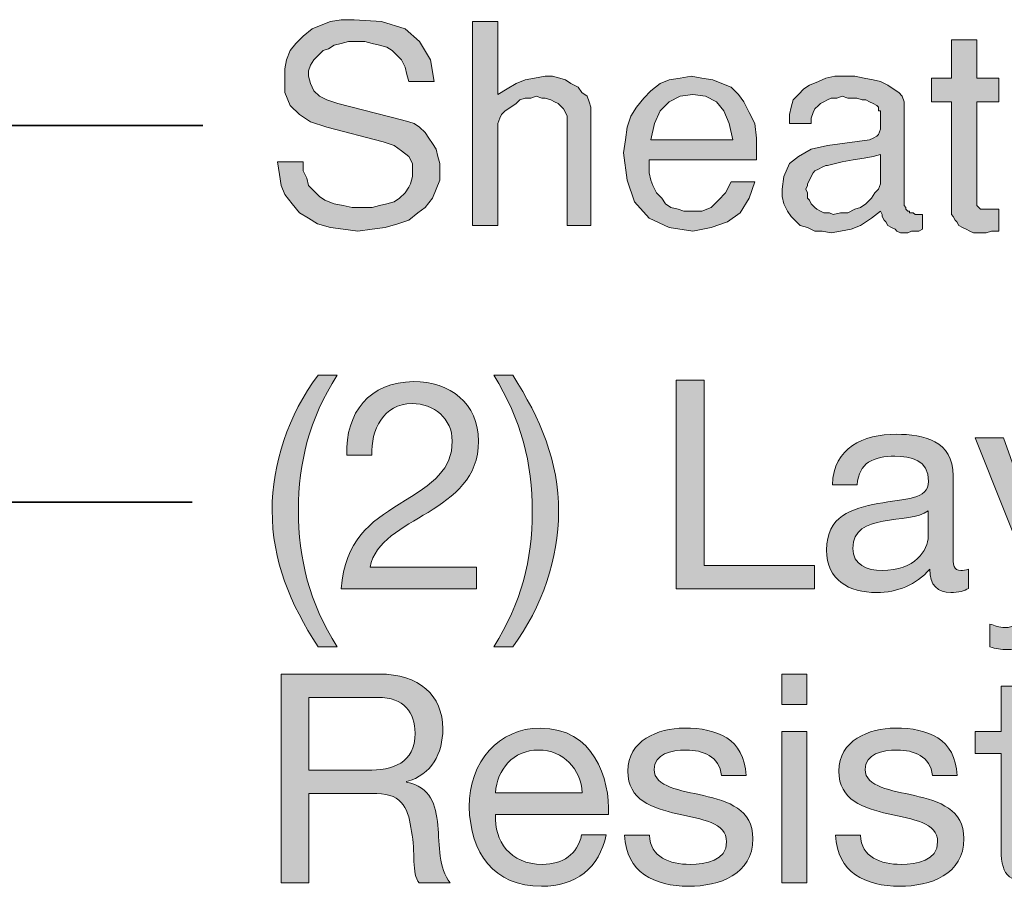
# Model space of a CAD drawing. Units: inches. Extents: x 1.99 to 9.31, y 1.1 to 7.41.
# Drawn here: x 5.84 to 6.74, y 5.17 to 5.97 of the extents above; entities that cross this region are included whole.
import ezdxf

# ---------------------------------------------------------------- set-up
doc = ezdxf.new("R2010")
doc.units = ezdxf.units.IN
doc.header["$MEASUREMENT"] = 0
doc.layers.add('Layer 1', color=7, linetype='Continuous')

# ---------------------------------------------------------------- blocks, each defined once
blk = doc.blocks.new('block 7')
at = {"layer": 'Layer 1', "color": 179, "lineweight": 35, "true_color": 0x191717}
blk.add_lwpolyline([(6.00278, 5.86866), (4.95111, 5.86866)], dxfattribs=at)
blk = doc.blocks.new('block 6')
at = {"layer": 'Layer 1', "true_color": 0x191717}
for points in [[(6.21945, 5.82866), (6.21945, 5.81866), (6.21611, 5.81033), (6.21277, 5.80199), (6.20611, 5.79366), (6.19944, 5.78866), (6.19111, 5.78199), (6.18112, 5.77866), (6.16945, 5.77533), (6.15777, 5.77366), (6.14444, 5.77199), (6.13111, 5.77366), (6.11944, 5.77533), (6.10778, 5.77866), (6.09945, 5.78366), (6.09111, 5.78866), (6.08445, 5.79699), (6.07778, 5.80533), (6.07444, 5.81366), (6.07279, 5.82366), (6.07112, 5.83532), (6.09445, 5.83532), (6.09445, 5.82699), (6.09778, 5.82032), (6.09945, 5.81366), (6.10444, 5.80866), (6.10945, 5.80366), (6.11445, 5.80032), (6.12278, 5.79699), (6.13111, 5.79533), (6.13945, 5.79366), (6.15111, 5.79366), (6.15777, 5.79366), (6.16445, 5.79533), (6.17111, 5.79699), (6.17778, 5.79866), (6.18278, 5.80199), (6.18778, 5.80699), (6.19111, 5.812), (6.19278, 5.81533), (6.19445, 5.82199), (6.19445, 5.82699), (6.19445, 5.83366), (6.19111, 5.84032), (6.18445, 5.84533), (6.17778, 5.85033), (6.16778, 5.85366), (6.11611, 5.86699), (6.10112, 5.87199), (6.09111, 5.87866), (6.08278, 5.88699), (6.07778, 5.89866), (6.07778, 5.91032), (6.07778, 5.92033), (6.07944, 5.92866), (6.08278, 5.937), (6.08777, 5.94366), (6.09445, 5.95033), (6.10277, 5.95699), (6.11112, 5.96032), (6.11944, 5.96366), (6.12944, 5.96532), (6.14112, 5.96532), (6.16611, 5.96366), (6.18778, 5.95699), (6.20111, 5.94532), (6.21112, 5.92866), (6.21444, 5.90866), (6.19111, 5.90866), (6.18944, 5.91533), (6.18778, 5.92199), (6.18445, 5.92866), (6.18112, 5.93199), (6.17611, 5.937), (6.17111, 5.94033), (6.16445, 5.94199), (6.15777, 5.94366), (6.15111, 5.94532), (6.14279, 5.94532), (6.13611, 5.94532), (6.12944, 5.94366), (6.12278, 5.94199), (6.11777, 5.93866), (6.11278, 5.937), (6.10778, 5.93199), (6.10444, 5.92866), (6.10112, 5.92366), (6.09945, 5.91866), (6.09945, 5.91366), (6.10112, 5.90699), (6.10444, 5.90033), (6.10945, 5.89533), (6.11611, 5.89199), (6.12612, 5.88866), (6.18445, 5.87366), (6.19111, 5.87199), (6.19612, 5.87032), (6.20111, 5.86699), (6.20611, 5.86199), (6.20945, 5.85699), (6.21277, 5.85199), (6.21611, 5.847), (6.21778, 5.84032), (6.21945, 5.83366)], [(6.35778, 5.77699), (6.33612, 5.77699), (6.33612, 5.87366), (6.33612, 5.87699), (6.33445, 5.88033), (6.33278, 5.88366), (6.33111, 5.88533), (6.32778, 5.88866), (6.32444, 5.89032), (6.32112, 5.89199), (6.31611, 5.89366), (6.31278, 5.89366), (6.30778, 5.89533), (6.30278, 5.89366), (6.29777, 5.89366), (6.29278, 5.89199), (6.28945, 5.88866), (6.28444, 5.88533), (6.27945, 5.88199), (6.27611, 5.87866), (6.27445, 5.87532), (6.27278, 5.87032), (6.27278, 5.86699), (6.27278, 5.77699), (6.24945, 5.77699), (6.24945, 5.96366), (6.27278, 5.96366), (6.27278, 5.89699), (6.28112, 5.90199), (6.28945, 5.90699), (6.29777, 5.91032), (6.30612, 5.91199), (6.31611, 5.91366), (6.32279, 5.91366), (6.32944, 5.91199), (6.33445, 5.91032), (6.33944, 5.90699), (6.34611, 5.90366), (6.34945, 5.89866), (6.35444, 5.89533), (6.35611, 5.89032), (6.35778, 5.88533), (6.35778, 5.88033)], [(6.73111, 5.77199), (6.72777, 5.77199), (6.72445, 5.77199), (6.71945, 5.77033), (6.71611, 5.77033), (6.71277, 5.77033), (6.70778, 5.77033), (6.70445, 5.77199), (6.70111, 5.77366), (6.69779, 5.77533), (6.69445, 5.77699), (6.69278, 5.78032), (6.69111, 5.78199), (6.68944, 5.78532), (6.68778, 5.78699), (6.68778, 5.79033), (6.68778, 5.89032), (6.66945, 5.89032), (6.66945, 5.91199), (6.68778, 5.91199), (6.68778, 5.94699), (6.71112, 5.94699), (6.71112, 5.91199), (6.73111, 5.91199), (6.73111, 5.89032), (6.71112, 5.89032), (6.71112, 5.79699), (6.71112, 5.79533), (6.71277, 5.79366), (6.71444, 5.79199), (6.71611, 5.79199), (6.71945, 5.79199), (6.72111, 5.79199), (6.72278, 5.79199), (6.72612, 5.79199), (6.72777, 5.79199), (6.73111, 5.79199)]]:
    blk.add_hatch(color=179, dxfattribs=at).paths.add_polyline_path(points)
h = blk.add_hatch(color=179, dxfattribs=at)
h.paths.add_polyline_path([(6.48778, 5.85532), (6.48445, 5.87032), (6.47944, 5.88199), (6.47278, 5.89032), (6.46277, 5.89533), (6.45111, 5.89699), (6.43944, 5.89533), (6.42945, 5.89032), (6.42111, 5.88199), (6.41611, 5.87032), (6.41278, 5.85532)])
h.paths.add_polyline_path([(6.50944, 5.84366), (6.50944, 5.84199), (6.50944, 5.84032), (6.50944, 5.83866), (6.50944, 5.83699), (6.41111, 5.83699), (6.41111, 5.83532), (6.41111, 5.83366), (6.41111, 5.83199), (6.41111, 5.82533), (6.41278, 5.81866), (6.41445, 5.81366), (6.41778, 5.80699), (6.42277, 5.80199), (6.42611, 5.79699), (6.43112, 5.79366), (6.43778, 5.79199), (6.44278, 5.79033), (6.44944, 5.79033), (6.45945, 5.79033), (6.46778, 5.79366), (6.47445, 5.80032), (6.48111, 5.80699), (6.48612, 5.81699), (6.50778, 5.81699), (6.50278, 5.80199), (6.49444, 5.78866), (6.48278, 5.78032), (6.46778, 5.77533), (6.45111, 5.77199), (6.42945, 5.77533), (6.41111, 5.78366), (6.39778, 5.79866), (6.39112, 5.81866), (6.38778, 5.84366), (6.38945, 5.85532), (6.39112, 5.86699), (6.39444, 5.87699), (6.39945, 5.88533), (6.40612, 5.89366), (6.41278, 5.90033), (6.42111, 5.90699), (6.42945, 5.91032), (6.43944, 5.91199), (6.44944, 5.91366), (6.45945, 5.91199), (6.46945, 5.91032), (6.47777, 5.90699), (6.48612, 5.90366), (6.49278, 5.89699), (6.49778, 5.89032), (6.50278, 5.88033), (6.50778, 5.87032), (6.50944, 5.85699)])
h = blk.add_hatch(color=179, dxfattribs=at)
h.paths.add_polyline_path([(6.62278, 5.82032), (6.62278, 5.84199), (6.61611, 5.84032), (6.60778, 5.83866), (6.59778, 5.83699), (6.58777, 5.83532), (6.57444, 5.83199), (6.57279, 5.83199), (6.56945, 5.83033), (6.56611, 5.82866), (6.56278, 5.82699), (6.56111, 5.82533), (6.55945, 5.82199), (6.55778, 5.81866), (6.55612, 5.81533), (6.55612, 5.81366), (6.55445, 5.81033), (6.55612, 5.80699), (6.55612, 5.80199), (6.55778, 5.80032), (6.55945, 5.79699), (6.56278, 5.79366), (6.56444, 5.79199), (6.56778, 5.79033), (6.57112, 5.78866), (6.57611, 5.78866), (6.57944, 5.78699), (6.58612, 5.78866), (6.59278, 5.78866), (6.59945, 5.79199), (6.60444, 5.79366), (6.60945, 5.79699), (6.61445, 5.80199), (6.61778, 5.80699), (6.62111, 5.81033), (6.62278, 5.81533)])
h.paths.add_polyline_path([(6.66111, 5.77366), (6.65777, 5.77199), (6.65445, 5.77199), (6.65111, 5.77199), (6.64778, 5.77033), (6.64444, 5.77033), (6.64112, 5.77033), (6.63778, 5.77199), (6.63611, 5.77366), (6.63278, 5.77533), (6.62944, 5.77699), (6.62778, 5.78032), (6.62612, 5.78199), (6.62445, 5.78532), (6.62445, 5.78699), (6.62278, 5.79033), (6.61445, 5.78366), (6.60444, 5.77699), (6.59611, 5.77366), (6.58612, 5.77199), (6.57778, 5.77033), (6.56945, 5.77199), (6.56278, 5.77199), (6.55612, 5.77533), (6.54944, 5.77699), (6.54445, 5.78199), (6.54111, 5.78532), (6.53778, 5.79033), (6.53444, 5.79699), (6.53277, 5.80366), (6.53277, 5.81033), (6.53444, 5.82199), (6.53945, 5.83366), (6.54777, 5.84032), (6.55945, 5.847), (6.57444, 5.85033), (6.61278, 5.85532), (6.61611, 5.85699), (6.61944, 5.85866), (6.62111, 5.86033), (6.62278, 5.86533), (6.62278, 5.87032), (6.62278, 5.87366), (6.62278, 5.87699), (6.62278, 5.88033), (6.62278, 5.88199), (6.62111, 5.88199), (6.62111, 5.88533), (6.61944, 5.88699), (6.61611, 5.88866), (6.61278, 5.89032), (6.60945, 5.89199), (6.60611, 5.89199), (6.60112, 5.89366), (6.59778, 5.89366), (6.59278, 5.89366), (6.58777, 5.89533), (6.58278, 5.89366), (6.57778, 5.89366), (6.57444, 5.89199), (6.57112, 5.89032), (6.56778, 5.88866), (6.56611, 5.88699), (6.56278, 5.88366), (6.56111, 5.88033), (6.55945, 5.87532), (6.55945, 5.87032), (6.53945, 5.87032), (6.53945, 5.87866), (6.54111, 5.88533), (6.54278, 5.89199), (6.54777, 5.89699), (6.55278, 5.90199), (6.55778, 5.90532), (6.56611, 5.90866), (6.57279, 5.91199), (6.58111, 5.91366), (6.59111, 5.91366), (6.59945, 5.91366), (6.60778, 5.91199), (6.61611, 5.91032), (6.62278, 5.90866), (6.62944, 5.90532), (6.63444, 5.90199), (6.63945, 5.89866), (6.64279, 5.89533), (6.64444, 5.89032), (6.64444, 5.88699), (6.64444, 5.79533), (6.64611, 5.79366), (6.64611, 5.79199), (6.64778, 5.79033), (6.64945, 5.79033), (6.64945, 5.78866), (6.65111, 5.78866), (6.65278, 5.78866), (6.65445, 5.78699), (6.65612, 5.78699), (6.65777, 5.78699), (6.65944, 5.78699), (6.66111, 5.78699)])
at = {"layer": 'Layer 1', "lineweight": 0}
for points in [[(6.21945, 5.82866), (6.21945, 5.81866), (6.21611, 5.81033), (6.21277, 5.80199), (6.20611, 5.79366), (6.19944, 5.78866), (6.19111, 5.78199), (6.18112, 5.77866), (6.16945, 5.77533), (6.15777, 5.77366), (6.14444, 5.77199), (6.13111, 5.77366), (6.11944, 5.77533), (6.10778, 5.77866), (6.09945, 5.78366), (6.09111, 5.78866), (6.08445, 5.79699), (6.07778, 5.80533), (6.07444, 5.81366), (6.07279, 5.82366), (6.07112, 5.83532), (6.09445, 5.83532), (6.09445, 5.82699), (6.09778, 5.82032), (6.09945, 5.81366), (6.10444, 5.80866), (6.10945, 5.80366), (6.11445, 5.80032), (6.12278, 5.79699), (6.13111, 5.79533), (6.13945, 5.79366), (6.15111, 5.79366), (6.15777, 5.79366), (6.16445, 5.79533), (6.17111, 5.79699), (6.17778, 5.79866), (6.18278, 5.80199), (6.18778, 5.80699), (6.19111, 5.812), (6.19278, 5.81533), (6.19445, 5.82199), (6.19445, 5.82699), (6.19445, 5.83366), (6.19111, 5.84032), (6.18445, 5.84533), (6.17778, 5.85033), (6.16778, 5.85366), (6.11611, 5.86699), (6.10112, 5.87199), (6.09111, 5.87866), (6.08278, 5.88699), (6.07778, 5.89866), (6.07778, 5.91032), (6.07778, 5.92033), (6.07944, 5.92866), (6.08278, 5.937), (6.08777, 5.94366), (6.09445, 5.95033), (6.10277, 5.95699), (6.11112, 5.96032), (6.11944, 5.96366), (6.12944, 5.96532), (6.14112, 5.96532), (6.16611, 5.96366), (6.18778, 5.95699), (6.20111, 5.94532), (6.21112, 5.92866), (6.21444, 5.90866), (6.19111, 5.90866), (6.18944, 5.91533), (6.18778, 5.92199), (6.18445, 5.92866), (6.18112, 5.93199), (6.17611, 5.937), (6.17111, 5.94033), (6.16445, 5.94199), (6.15777, 5.94366), (6.15111, 5.94532), (6.14279, 5.94532), (6.13611, 5.94532), (6.12944, 5.94366), (6.12278, 5.94199), (6.11777, 5.93866), (6.11278, 5.937), (6.10778, 5.93199), (6.10444, 5.92866), (6.10112, 5.92366), (6.09945, 5.91866), (6.09945, 5.91366), (6.10112, 5.90699), (6.10444, 5.90033), (6.10945, 5.89533), (6.11611, 5.89199), (6.12612, 5.88866), (6.18445, 5.87366), (6.19111, 5.87199), (6.19612, 5.87032), (6.20111, 5.86699), (6.20611, 5.86199), (6.20945, 5.85699), (6.21277, 5.85199), (6.21611, 5.847), (6.21778, 5.84032), (6.21945, 5.83366), (6.21945, 5.82866)], [(6.35778, 5.77699), (6.33612, 5.77699), (6.33612, 5.87366), (6.33612, 5.87699), (6.33445, 5.88033), (6.33278, 5.88366), (6.33111, 5.88533), (6.32778, 5.88866), (6.32444, 5.89032), (6.32112, 5.89199), (6.31611, 5.89366), (6.31278, 5.89366), (6.30778, 5.89533), (6.30278, 5.89366), (6.29777, 5.89366), (6.29278, 5.89199), (6.28945, 5.88866), (6.28444, 5.88533), (6.27945, 5.88199), (6.27611, 5.87866), (6.27445, 5.87532), (6.27278, 5.87032), (6.27278, 5.86699), (6.27278, 5.77699), (6.24945, 5.77699), (6.24945, 5.96366), (6.27278, 5.96366), (6.27278, 5.89699), (6.28112, 5.90199), (6.28945, 5.90699), (6.29777, 5.91032), (6.30612, 5.91199), (6.31611, 5.91366), (6.32279, 5.91366), (6.32944, 5.91199), (6.33445, 5.91032), (6.33944, 5.90699), (6.34611, 5.90366), (6.34945, 5.89866), (6.35444, 5.89533), (6.35611, 5.89032), (6.35778, 5.88533), (6.35778, 5.88033), (6.35778, 5.77699)], [(6.73111, 5.77199), (6.72777, 5.77199), (6.72445, 5.77199), (6.71945, 5.77033), (6.71611, 5.77033), (6.71277, 5.77033), (6.70778, 5.77033), (6.70445, 5.77199), (6.70111, 5.77366), (6.69779, 5.77533), (6.69445, 5.77699), (6.69278, 5.78032), (6.69111, 5.78199), (6.68944, 5.78532), (6.68778, 5.78699), (6.68778, 5.79033), (6.68778, 5.89032), (6.66945, 5.89032), (6.66945, 5.91199), (6.68778, 5.91199), (6.68778, 5.94699), (6.71112, 5.94699), (6.71112, 5.91199), (6.73111, 5.91199), (6.73111, 5.89032), (6.71112, 5.89032), (6.71112, 5.79699), (6.71112, 5.79533), (6.71277, 5.79366), (6.71444, 5.79199), (6.71611, 5.79199), (6.71945, 5.79199), (6.72111, 5.79199), (6.72278, 5.79199), (6.72612, 5.79199), (6.72777, 5.79199), (6.73111, 5.79199), (6.73111, 5.77199)], [(6.50944, 5.84366), (6.50944, 5.84199), (6.50944, 5.84032), (6.50944, 5.83866), (6.50944, 5.83699), (6.41111, 5.83699), (6.41111, 5.83532), (6.41111, 5.83366), (6.41111, 5.83199), (6.41111, 5.82533), (6.41278, 5.81866), (6.41445, 5.81366), (6.41778, 5.80699), (6.42277, 5.80199), (6.42611, 5.79699), (6.43112, 5.79366), (6.43778, 5.79199), (6.44278, 5.79033), (6.44944, 5.79033), (6.45945, 5.79033), (6.46778, 5.79366), (6.47445, 5.80032), (6.48111, 5.80699), (6.48612, 5.81699), (6.50778, 5.81699), (6.50278, 5.80199), (6.49444, 5.78866), (6.48278, 5.78032), (6.46778, 5.77533), (6.45111, 5.77199), (6.42945, 5.77533), (6.41111, 5.78366), (6.39778, 5.79866), (6.39112, 5.81866), (6.38778, 5.84366), (6.38945, 5.85532), (6.39112, 5.86699), (6.39444, 5.87699), (6.39945, 5.88533), (6.40612, 5.89366), (6.41278, 5.90033), (6.42111, 5.90699), (6.42945, 5.91032), (6.43944, 5.91199), (6.44944, 5.91366), (6.45945, 5.91199), (6.46945, 5.91032), (6.47777, 5.90699), (6.48612, 5.90366), (6.49278, 5.89699), (6.49778, 5.89032), (6.50278, 5.88033), (6.50778, 5.87032), (6.50944, 5.85699), (6.50944, 5.84366)], [(6.66111, 5.77366), (6.65777, 5.77199), (6.65445, 5.77199), (6.65111, 5.77199), (6.64778, 5.77033), (6.64444, 5.77033), (6.64112, 5.77033), (6.63778, 5.77199), (6.63611, 5.77366), (6.63278, 5.77533), (6.62944, 5.77699), (6.62778, 5.78032), (6.62612, 5.78199), (6.62445, 5.78532), (6.62445, 5.78699), (6.62278, 5.79033), (6.61445, 5.78366), (6.60444, 5.77699), (6.59611, 5.77366), (6.58612, 5.77199), (6.57778, 5.77033), (6.56945, 5.77199), (6.56278, 5.77199), (6.55612, 5.77533), (6.54944, 5.77699), (6.54445, 5.78199), (6.54111, 5.78532), (6.53778, 5.79033), (6.53444, 5.79699), (6.53277, 5.80366), (6.53277, 5.81033), (6.53444, 5.82199), (6.53945, 5.83366), (6.54777, 5.84032), (6.55945, 5.847), (6.57444, 5.85033), (6.61278, 5.85532), (6.61611, 5.85699), (6.61944, 5.85866), (6.62111, 5.86033), (6.62278, 5.86533), (6.62278, 5.87032), (6.62278, 5.87366), (6.62278, 5.87699), (6.62278, 5.88033), (6.62278, 5.88199), (6.62111, 5.88199), (6.62111, 5.88533), (6.61944, 5.88699), (6.61611, 5.88866), (6.61278, 5.89032), (6.60945, 5.89199), (6.60611, 5.89199), (6.60112, 5.89366), (6.59778, 5.89366), (6.59278, 5.89366), (6.58777, 5.89533), (6.58278, 5.89366), (6.57778, 5.89366), (6.57444, 5.89199), (6.57112, 5.89032), (6.56778, 5.88866), (6.56611, 5.88699), (6.56278, 5.88366), (6.56111, 5.88033), (6.55945, 5.87532), (6.55945, 5.87032), (6.53945, 5.87032), (6.53945, 5.87866), (6.54111, 5.88533), (6.54278, 5.89199), (6.54777, 5.89699), (6.55278, 5.90199), (6.55778, 5.90532), (6.56611, 5.90866), (6.57279, 5.91199), (6.58111, 5.91366), (6.59111, 5.91366), (6.59945, 5.91366), (6.60778, 5.91199), (6.61611, 5.91032), (6.62278, 5.90866), (6.62944, 5.90532), (6.63444, 5.90199), (6.63945, 5.89866), (6.64279, 5.89533), (6.64444, 5.89032), (6.64444, 5.88699), (6.64444, 5.79533), (6.64611, 5.79366), (6.64611, 5.79199), (6.64778, 5.79033), (6.64945, 5.79033), (6.64945, 5.78866), (6.65111, 5.78866), (6.65278, 5.78866), (6.65445, 5.78699), (6.65612, 5.78699), (6.65777, 5.78699), (6.65944, 5.78699), (6.66111, 5.78699), (6.66111, 5.77366)], [(6.48778, 5.85532), (6.48445, 5.87032), (6.47944, 5.88199), (6.47278, 5.89032), (6.46277, 5.89533), (6.45111, 5.89699), (6.43944, 5.89533), (6.42945, 5.89032), (6.42111, 5.88199), (6.41611, 5.87032), (6.41278, 5.85532), (6.48778, 5.85532)], [(6.62278, 5.82032), (6.62278, 5.84199), (6.61611, 5.84032), (6.60778, 5.83866), (6.59778, 5.83699), (6.58777, 5.83532), (6.57444, 5.83199), (6.57279, 5.83199), (6.56945, 5.83033), (6.56611, 5.82866), (6.56278, 5.82699), (6.56111, 5.82533), (6.55945, 5.82199), (6.55778, 5.81866), (6.55612, 5.81533), (6.55612, 5.81366), (6.55445, 5.81033), (6.55612, 5.80699), (6.55612, 5.80199), (6.55778, 5.80032), (6.55945, 5.79699), (6.56278, 5.79366), (6.56444, 5.79199), (6.56778, 5.79033), (6.57112, 5.78866), (6.57611, 5.78866), (6.57944, 5.78699), (6.58612, 5.78866), (6.59278, 5.78866), (6.59945, 5.79199), (6.60444, 5.79366), (6.60945, 5.79699), (6.61445, 5.80199), (6.61778, 5.80699), (6.62111, 5.81033), (6.62278, 5.81533), (6.62278, 5.82032)]]:
    blk.add_lwpolyline(points, dxfattribs=at)
at = {"layer": 'Layer 1'}
blk.add_blockref('block 7', (0, 0), dxfattribs=at)
blk = doc.blocks.new('block 37')
at = {"layer": 'Layer 1', "true_color": 0x191717}
h = blk.add_hatch(color=179, dxfattribs=at)
h.dxf.hatch_style = 2
edge = h.paths.add_edge_path()
edge.add_spline(control_points=[(6.10813, 5.39165), (6.08247, 5.43175), (6.06615, 5.47), (6.06615, 5.51681), (6.06615, 5.55853), (6.08087, 5.60374), (6.10813, 5.6401), (6.10813, 5.6401), (6.12552, 5.6401), (6.12552, 5.6401), (6.10012, 5.59999), (6.09023, 5.56014), (6.09023, 5.51681), (6.09023, 5.47187), (6.10012, 5.43257), (6.12552, 5.39165), (6.12552, 5.39165), (6.10813, 5.39165), (6.10813, 5.39165)], knot_values=[0, 0, 0, 0, 1, 1, 1, 2, 2, 2, 3, 3, 3, 4, 4, 4, 5, 5, 5, 6, 6, 6, 6], degree=3, periodic=1)
h = blk.add_hatch(color=179, dxfattribs=at)
h.dxf.hatch_style = 2
edge = h.paths.add_edge_path()
edge.add_spline(control_points=[(6.26886, 5.39165), (6.29427, 5.43175), (6.30416, 5.47162), (6.30416, 5.51494), (6.30416, 5.55987), (6.29427, 5.59918), (6.26886, 5.6401), (6.26886, 5.6401), (6.28625, 5.6401), (6.28625, 5.6401), (6.31192, 5.59999), (6.32824, 5.56174), (6.32824, 5.51494), (6.32824, 5.47322), (6.31353, 5.42801), (6.28625, 5.39165), (6.28625, 5.39165), (6.26886, 5.39165), (6.26886, 5.39165)], knot_values=[0, 0, 0, 0, 1, 1, 1, 2, 2, 2, 3, 3, 3, 4, 4, 4, 5, 5, 5, 6, 6, 6, 6], degree=3, periodic=1)
h = blk.add_hatch(color=179, dxfattribs=at)
h.dxf.hatch_style = 2
edge = h.paths.add_edge_path()
edge.add_spline(control_points=[(6.13461, 5.56709), (6.13274, 5.60561), (6.15547, 5.63423), (6.19559, 5.63423), (6.22875, 5.63423), (6.25497, 5.61497), (6.25497, 5.57966), (6.25497, 5.54623), (6.23249, 5.52938), (6.20896, 5.51467), (6.18516, 5.50022), (6.16028, 5.48819), (6.15574, 5.46466), (6.15574, 5.46466), (6.2531, 5.46466), (6.2531, 5.46466), (6.2531, 5.46466), (6.2531, 5.4446), (6.2531, 5.4446), (6.2531, 5.4446), (6.12926, 5.4446), (6.12926, 5.4446), (6.13301, 5.48953), (6.15574, 5.50558), (6.18249, 5.52215), (6.21458, 5.54196), (6.23089, 5.55371), (6.23089, 5.57993), (6.23089, 5.60052), (6.21431, 5.61417), (6.19426, 5.61417), (6.16777, 5.61417), (6.15654, 5.58982), (6.15734, 5.56709), (6.15734, 5.56709), (6.13461, 5.56709), (6.13461, 5.56709)], knot_values=[0, 0, 0, 0, 1, 1, 1, 2, 2, 2, 3, 3, 3, 4, 4, 4, 5, 5, 5, 6, 6, 6, 7, 7, 7, 8, 8, 8, 9, 9, 9, 10, 10, 10, 11, 11, 11, 12, 12, 12, 12], degree=3, periodic=1)
h = blk.add_hatch(color=179, dxfattribs=at)
h.dxf.hatch_style = 2
h.paths.add_polyline_path([(6.436, 5.63556), (6.4614, 5.63556), (6.4614, 5.46599), (6.5625, 5.46599), (6.5625, 5.4446), (6.436, 5.4446)])
h = blk.add_hatch(color=179, dxfattribs=at)
h.dxf.hatch_style = 2
edge = h.paths.add_edge_path()
edge.add_spline(control_points=[(6.70344, 5.44513), (6.69944, 5.44273), (6.69435, 5.44138), (6.68712, 5.44138), (6.67535, 5.44138), (6.66786, 5.44781), (6.66786, 5.46279), (6.6553, 5.44807), (6.63846, 5.44138), (6.6192, 5.44138), (6.59405, 5.44138), (6.57346, 5.45263), (6.57346, 5.48017), (6.57346, 5.51146), (6.59674, 5.51815), (6.62026, 5.5227), (6.6454, 5.52751), (6.66681, 5.52591), (6.66681, 5.54303), (6.66681, 5.56282), (6.65049, 5.56602), (6.63604, 5.56602), (6.61678, 5.56602), (6.60261, 5.56014), (6.60154, 5.53981), (6.60154, 5.53981), (6.57881, 5.53981), (6.57881, 5.53981), (6.58015, 5.57405), (6.60663, 5.58608), (6.63737, 5.58608), (6.66225, 5.58608), (6.68927, 5.58046), (6.68927, 5.5481), (6.68927, 5.5481), (6.68927, 5.47696), (6.68927, 5.47696), (6.68927, 5.46626), (6.68927, 5.46144), (6.69648, 5.46144), (6.69836, 5.46144), (6.7005, 5.46171), (6.70344, 5.46279), (6.70344, 5.46279), (6.70344, 5.44513), (6.70344, 5.44513)], knot_values=[0, 0, 0, 0, 1, 1, 1, 2, 2, 2, 3, 3, 3, 4, 4, 4, 5, 5, 5, 6, 6, 6, 7, 7, 7, 8, 8, 8, 9, 9, 9, 10, 10, 10, 11, 11, 11, 12, 12, 12, 13, 13, 13, 14, 14, 14, 15, 15, 15, 15], degree=3, periodic=1)
edge = h.paths.add_edge_path()
edge.add_spline(control_points=[(6.66654, 5.51601), (6.65772, 5.50959), (6.6406, 5.50932), (6.62536, 5.50665), (6.61037, 5.50398), (6.59752, 5.49862), (6.59752, 5.48177), (6.59752, 5.4668), (6.61037, 5.46144), (6.62427, 5.46144), (6.65423, 5.46144), (6.66654, 5.48017), (6.66654, 5.49273), (6.66654, 5.49273), (6.66654, 5.51601), (6.66654, 5.51601)], knot_values=[0, 0, 0, 0, 1, 1, 1, 2, 2, 2, 3, 3, 3, 4, 4, 4, 5, 5, 5, 5], degree=3, periodic=1)
h = blk.add_hatch(color=179, dxfattribs=at)
h.dxf.hatch_style = 2
edge = h.paths.add_edge_path()
edge.add_spline(control_points=[(6.77885, 5.42614), (6.76842, 5.39913), (6.75906, 5.38923), (6.73873, 5.38923), (6.73338, 5.38923), (6.72803, 5.38977), (6.72296, 5.39165), (6.72296, 5.39165), (6.72296, 5.41251), (6.72296, 5.41251), (6.72723, 5.41116), (6.73178, 5.40929), (6.73633, 5.40929), (6.74569, 5.40929), (6.75076, 5.41384), (6.75505, 5.42187), (6.75505, 5.42187), (6.76441, 5.4454), (6.76441, 5.4454), (6.76441, 5.4454), (6.70959, 5.58288), (6.70959, 5.58288), (6.70959, 5.58288), (6.73526, 5.58288), (6.73526, 5.58288), (6.73526, 5.58288), (6.77564, 5.46974), (6.77564, 5.46974), (6.77564, 5.46974), (6.77618, 5.46974), (6.77618, 5.46974), (6.77618, 5.46974), (6.81496, 5.58288), (6.81496, 5.58288), (6.81496, 5.58288), (6.83903, 5.58288), (6.83903, 5.58288), (6.83903, 5.58288), (6.77885, 5.42614), (6.77885, 5.42614)], knot_values=[0, 0, 0, 0, 1, 1, 1, 2, 2, 2, 3, 3, 3, 4, 4, 4, 5, 5, 5, 6, 6, 6, 7, 7, 7, 8, 8, 8, 9, 9, 9, 10, 10, 10, 11, 11, 11, 12, 12, 12, 13, 13, 13, 13], degree=3, periodic=1)
at = {"layer": 'Layer 1', "lineweight": 0}
blk.add_lwpolyline([(6.436, 5.63556), (6.4614, 5.63556), (6.4614, 5.46599), (6.5625, 5.46599), (6.5625, 5.4446), (6.436, 5.4446), (6.436, 5.63556)], dxfattribs=at)
for points, knots in [([(6.10813, 5.39165), (6.08247, 5.43175), (6.06615, 5.47), (6.06615, 5.51681), (6.06615, 5.55853), (6.08087, 5.60374), (6.10813, 5.6401), (6.10813, 5.6401), (6.12552, 5.6401), (6.12552, 5.6401), (6.10012, 5.59999), (6.09023, 5.56014), (6.09023, 5.51681), (6.09023, 5.47187), (6.10012, 5.43257), (6.12552, 5.39165), (6.12552, 5.39165), (6.10813, 5.39165), (6.10813, 5.39165)], [0, 0, 0, 0, 1, 1, 1, 2, 2, 2, 3, 3, 3, 4, 4, 4, 5, 5, 5, 6, 6, 6, 6]), ([(6.26886, 5.39165), (6.29427, 5.43175), (6.30416, 5.47162), (6.30416, 5.51494), (6.30416, 5.55987), (6.29427, 5.59918), (6.26886, 5.6401), (6.26886, 5.6401), (6.28625, 5.6401), (6.28625, 5.6401), (6.31192, 5.59999), (6.32824, 5.56174), (6.32824, 5.51494), (6.32824, 5.47322), (6.31353, 5.42801), (6.28625, 5.39165), (6.28625, 5.39165), (6.26886, 5.39165), (6.26886, 5.39165)], [0, 0, 0, 0, 1, 1, 1, 2, 2, 2, 3, 3, 3, 4, 4, 4, 5, 5, 5, 6, 6, 6, 6]), ([(6.13461, 5.56709), (6.13274, 5.60561), (6.15547, 5.63423), (6.19559, 5.63423), (6.22875, 5.63423), (6.25497, 5.61497), (6.25497, 5.57966), (6.25497, 5.54623), (6.23249, 5.52938), (6.20896, 5.51467), (6.18516, 5.50022), (6.16028, 5.48819), (6.15574, 5.46466), (6.15574, 5.46466), (6.2531, 5.46466), (6.2531, 5.46466), (6.2531, 5.46466), (6.2531, 5.4446), (6.2531, 5.4446), (6.2531, 5.4446), (6.12926, 5.4446), (6.12926, 5.4446), (6.13301, 5.48953), (6.15574, 5.50558), (6.18249, 5.52215), (6.21458, 5.54196), (6.23089, 5.55371), (6.23089, 5.57993), (6.23089, 5.60052), (6.21431, 5.61417), (6.19426, 5.61417), (6.16777, 5.61417), (6.15654, 5.58982), (6.15734, 5.56709), (6.15734, 5.56709), (6.13461, 5.56709), (6.13461, 5.56709)], [0, 0, 0, 0, 1, 1, 1, 2, 2, 2, 3, 3, 3, 4, 4, 4, 5, 5, 5, 6, 6, 6, 7, 7, 7, 8, 8, 8, 9, 9, 9, 10, 10, 10, 11, 11, 11, 12, 12, 12, 12]), ([(6.70344, 5.44513), (6.69944, 5.44273), (6.69435, 5.44138), (6.68712, 5.44138), (6.67535, 5.44138), (6.66786, 5.44781), (6.66786, 5.46279), (6.6553, 5.44807), (6.63846, 5.44138), (6.6192, 5.44138), (6.59405, 5.44138), (6.57346, 5.45263), (6.57346, 5.48017), (6.57346, 5.51146), (6.59674, 5.51815), (6.62026, 5.5227), (6.6454, 5.52751), (6.66681, 5.52591), (6.66681, 5.54303), (6.66681, 5.56282), (6.65049, 5.56602), (6.63604, 5.56602), (6.61678, 5.56602), (6.60261, 5.56014), (6.60154, 5.53981), (6.60154, 5.53981), (6.57881, 5.53981), (6.57881, 5.53981), (6.58015, 5.57405), (6.60663, 5.58608), (6.63737, 5.58608), (6.66225, 5.58608), (6.68927, 5.58046), (6.68927, 5.5481), (6.68927, 5.5481), (6.68927, 5.47696), (6.68927, 5.47696), (6.68927, 5.46626), (6.68927, 5.46144), (6.69648, 5.46144), (6.69836, 5.46144), (6.7005, 5.46171), (6.70344, 5.46279), (6.70344, 5.46279), (6.70344, 5.44513), (6.70344, 5.44513)], [0, 0, 0, 0, 1, 1, 1, 2, 2, 2, 3, 3, 3, 4, 4, 4, 5, 5, 5, 6, 6, 6, 7, 7, 7, 8, 8, 8, 9, 9, 9, 10, 10, 10, 11, 11, 11, 12, 12, 12, 13, 13, 13, 14, 14, 14, 15, 15, 15, 15]), ([(6.77885, 5.42614), (6.76842, 5.39913), (6.75906, 5.38923), (6.73873, 5.38923), (6.73338, 5.38923), (6.72803, 5.38977), (6.72296, 5.39165), (6.72296, 5.39165), (6.72296, 5.41251), (6.72296, 5.41251), (6.72723, 5.41116), (6.73178, 5.40929), (6.73633, 5.40929), (6.74569, 5.40929), (6.75076, 5.41384), (6.75505, 5.42187), (6.75505, 5.42187), (6.76441, 5.4454), (6.76441, 5.4454), (6.76441, 5.4454), (6.70959, 5.58288), (6.70959, 5.58288), (6.70959, 5.58288), (6.73526, 5.58288), (6.73526, 5.58288), (6.73526, 5.58288), (6.77564, 5.46974), (6.77564, 5.46974), (6.77564, 5.46974), (6.77618, 5.46974), (6.77618, 5.46974), (6.77618, 5.46974), (6.81496, 5.58288), (6.81496, 5.58288), (6.81496, 5.58288), (6.83903, 5.58288), (6.83903, 5.58288), (6.83903, 5.58288), (6.77885, 5.42614), (6.77885, 5.42614)], [0, 0, 0, 0, 1, 1, 1, 2, 2, 2, 3, 3, 3, 4, 4, 4, 5, 5, 5, 6, 6, 6, 7, 7, 7, 8, 8, 8, 9, 9, 9, 10, 10, 10, 11, 11, 11, 12, 12, 12, 13, 13, 13, 13]), ([(6.66654, 5.51601), (6.65772, 5.50959), (6.6406, 5.50932), (6.62536, 5.50665), (6.61037, 5.50398), (6.59752, 5.49862), (6.59752, 5.48177), (6.59752, 5.4668), (6.61037, 5.46144), (6.62427, 5.46144), (6.65423, 5.46144), (6.66654, 5.48017), (6.66654, 5.49273), (6.66654, 5.49273), (6.66654, 5.51601), (6.66654, 5.51601)], [0, 0, 0, 0, 1, 1, 1, 2, 2, 2, 3, 3, 3, 4, 4, 4, 5, 5, 5, 5])]:
    blk.add_open_spline(points, degree=3, knots=knots, dxfattribs=at)
blk = doc.blocks.new('block 36')
at = {"layer": 'Layer 1'}
blk.add_blockref('block 37', (0, 0), dxfattribs=at)
blk = doc.blocks.new('block 39')
at = {"layer": 'Layer 1', "true_color": 0x191717}
h = blk.add_hatch(color=179, dxfattribs=at)
h.dxf.hatch_style = 2
edge = h.paths.add_edge_path()
edge.add_spline(control_points=[(6.07444, 5.3668), (6.07444, 5.3668), (6.16431, 5.3668), (6.16431, 5.3668), (6.20015, 5.3668), (6.22233, 5.34728), (6.22233, 5.31679), (6.22233, 5.29379), (6.21218, 5.2748), (6.18919, 5.26838), (6.18919, 5.26838), (6.18919, 5.26784), (6.18919, 5.26784), (6.21138, 5.26357), (6.21593, 5.24725), (6.2178, 5.22853), (6.21941, 5.2098), (6.21833, 5.18894), (6.22904, 5.17584), (6.22904, 5.17584), (6.20069, 5.17584), (6.20069, 5.17584), (6.19346, 5.1836), (6.19746, 5.20419), (6.19372, 5.2229), (6.19106, 5.24163), (6.1865, 5.25741), (6.1619, 5.25741), (6.1619, 5.25741), (6.09986, 5.25741), (6.09986, 5.25741), (6.09986, 5.25741), (6.09986, 5.17584), (6.09986, 5.17584), (6.09986, 5.17584), (6.07444, 5.17584), (6.07444, 5.17584), (6.07444, 5.17584), (6.07444, 5.3668), (6.07444, 5.3668)], knot_values=[0, 0, 0, 0, 1, 1, 1, 2, 2, 2, 3, 3, 3, 4, 4, 4, 5, 5, 5, 6, 6, 6, 7, 7, 7, 8, 8, 8, 9, 9, 9, 10, 10, 10, 11, 11, 11, 12, 12, 12, 13, 13, 13, 13], degree=3, periodic=1)
edge = h.paths.add_edge_path()
edge.add_spline(control_points=[(6.15281, 5.27881), (6.1766, 5.27881), (6.19693, 5.28496), (6.19693, 5.31277), (6.19693, 5.33149), (6.18677, 5.34541), (6.16297, 5.34541), (6.16297, 5.34541), (6.09986, 5.34541), (6.09986, 5.34541), (6.09986, 5.34541), (6.09986, 5.27881), (6.09986, 5.27881), (6.09986, 5.27881), (6.15281, 5.27881), (6.15281, 5.27881)], knot_values=[0, 0, 0, 0, 1, 1, 1, 2, 2, 2, 3, 3, 3, 4, 4, 4, 5, 5, 5, 5], degree=3, periodic=1)
h = blk.add_hatch(color=179, dxfattribs=at)
h.dxf.hatch_style = 2
h.paths.add_polyline_path([(6.55529, 5.33898), (6.53256, 5.33898), (6.53256, 5.3668), (6.55529, 5.3668)])
h.paths.add_polyline_path([(6.53256, 5.31412), (6.55529, 5.31412), (6.55529, 5.17584), (6.53256, 5.17584)])
h = blk.add_hatch(color=179, dxfattribs=at)
h.dxf.hatch_style = 2
edge = h.paths.add_edge_path()
edge.add_spline(control_points=[(6.75586, 5.31412), (6.75586, 5.31412), (6.7834, 5.31412), (6.7834, 5.31412), (6.7834, 5.31412), (6.7834, 5.29406), (6.7834, 5.29406), (6.7834, 5.29406), (6.75586, 5.29406), (6.75586, 5.29406), (6.75586, 5.29406), (6.75586, 5.2082), (6.75586, 5.2082), (6.75586, 5.19777), (6.75879, 5.1959), (6.77298, 5.1959), (6.77298, 5.1959), (6.7834, 5.1959), (6.7834, 5.1959), (6.7834, 5.1959), (6.7834, 5.17584), (6.7834, 5.17584), (6.7834, 5.17584), (6.76601, 5.17584), (6.76601, 5.17584), (6.74249, 5.17584), (6.73312, 5.18065), (6.73312, 5.20606), (6.73312, 5.20606), (6.73312, 5.29406), (6.73312, 5.29406), (6.73312, 5.29406), (6.70959, 5.29406), (6.70959, 5.29406), (6.70959, 5.29406), (6.70959, 5.31412), (6.70959, 5.31412), (6.70959, 5.31412), (6.73312, 5.31412), (6.73312, 5.31412), (6.73312, 5.31412), (6.73312, 5.35557), (6.73312, 5.35557), (6.73312, 5.35557), (6.75586, 5.35557), (6.75586, 5.35557), (6.75586, 5.35557), (6.75586, 5.31412), (6.75586, 5.31412)], knot_values=[0, 0, 0, 0, 1, 1, 1, 2, 2, 2, 3, 3, 3, 4, 4, 4, 5, 5, 5, 6, 6, 6, 7, 7, 7, 8, 8, 8, 9, 9, 9, 10, 10, 10, 11, 11, 11, 12, 12, 12, 13, 13, 13, 14, 14, 14, 15, 15, 15, 16, 16, 16, 16], degree=3, periodic=1)
h = blk.add_hatch(color=179, dxfattribs=at)
h.dxf.hatch_style = 2
edge = h.paths.add_edge_path()
edge.add_spline(control_points=[(6.37183, 5.2197), (6.36569, 5.18921), (6.34375, 5.17262), (6.31272, 5.17262), (6.2686, 5.17262), (6.24774, 5.20311), (6.2464, 5.24538), (6.2464, 5.28683), (6.27369, 5.31732), (6.31139, 5.31732), (6.36033, 5.31732), (6.37532, 5.27158), (6.37397, 5.23815), (6.37397, 5.23815), (6.27047, 5.23815), (6.27047, 5.23815), (6.26967, 5.21409), (6.28332, 5.19268), (6.31353, 5.19268), (6.33225, 5.19268), (6.34535, 5.20179), (6.34937, 5.2197), (6.34937, 5.2197), (6.37183, 5.2197), (6.37183, 5.2197)], knot_values=[0, 0, 0, 0, 1, 1, 1, 2, 2, 2, 3, 3, 3, 4, 4, 4, 5, 5, 5, 6, 6, 6, 7, 7, 7, 8, 8, 8, 8], degree=3, periodic=1)
edge = h.paths.add_edge_path()
edge.add_spline(control_points=[(6.34991, 5.25821), (6.34883, 5.27988), (6.33252, 5.29726), (6.31006, 5.29726), (6.28625, 5.29726), (6.27209, 5.27934), (6.27047, 5.25821), (6.27047, 5.25821), (6.34991, 5.25821), (6.34991, 5.25821)], knot_values=[0, 0, 0, 0, 1, 1, 1, 2, 2, 2, 3, 3, 3, 3], degree=3, periodic=1)
h = blk.add_hatch(color=179, dxfattribs=at)
h.dxf.hatch_style = 2
edge = h.paths.add_edge_path()
edge.add_spline(control_points=[(6.41141, 5.21943), (6.41219, 5.19911), (6.42985, 5.19268), (6.44857, 5.19268), (6.46276, 5.19268), (6.48201, 5.1959), (6.48201, 5.21329), (6.48201, 5.23093), (6.45954, 5.23388), (6.4368, 5.23896), (6.41434, 5.24404), (6.39161, 5.25152), (6.39161, 5.27801), (6.39161, 5.30582), (6.41915, 5.31732), (6.44323, 5.31732), (6.47372, 5.31732), (6.49805, 5.30769), (6.49992, 5.274), (6.49992, 5.274), (6.47719, 5.274), (6.47719, 5.274), (6.47559, 5.29164), (6.46007, 5.29726), (6.4451, 5.29726), (6.43145, 5.29726), (6.41568, 5.29351), (6.41568, 5.27961), (6.41568, 5.2633), (6.43976, 5.26062), (6.46089, 5.25554), (6.48362, 5.25046), (6.50608, 5.24296), (6.50608, 5.21623), (6.50608, 5.18333), (6.47532, 5.17262), (6.44724, 5.17262), (6.41621, 5.17262), (6.39001, 5.1852), (6.38868, 5.21943), (6.38868, 5.21943), (6.41141, 5.21943), (6.41141, 5.21943)], knot_values=[0, 0, 0, 0, 1, 1, 1, 2, 2, 2, 3, 3, 3, 4, 4, 4, 5, 5, 5, 6, 6, 6, 7, 7, 7, 8, 8, 8, 9, 9, 9, 10, 10, 10, 11, 11, 11, 12, 12, 12, 13, 13, 13, 14, 14, 14, 14], degree=3, periodic=1)
h = blk.add_hatch(color=179, dxfattribs=at)
h.dxf.hatch_style = 2
edge = h.paths.add_edge_path()
edge.add_spline(control_points=[(6.6045, 5.21943), (6.60528, 5.19911), (6.62294, 5.19268), (6.64166, 5.19268), (6.65585, 5.19268), (6.67509, 5.1959), (6.67509, 5.21329), (6.67509, 5.23093), (6.65263, 5.23388), (6.62989, 5.23896), (6.60743, 5.24404), (6.58469, 5.25152), (6.58469, 5.27801), (6.58469, 5.30582), (6.61224, 5.31732), (6.63632, 5.31732), (6.66681, 5.31732), (6.69114, 5.30769), (6.69301, 5.274), (6.69301, 5.274), (6.67028, 5.274), (6.67028, 5.274), (6.66868, 5.29164), (6.65316, 5.29726), (6.63819, 5.29726), (6.62454, 5.29726), (6.60877, 5.29351), (6.60877, 5.27961), (6.60877, 5.2633), (6.63284, 5.26062), (6.65398, 5.25554), (6.67671, 5.25046), (6.69917, 5.24296), (6.69917, 5.21623), (6.69917, 5.18333), (6.66841, 5.17262), (6.64033, 5.17262), (6.6093, 5.17262), (6.58309, 5.1852), (6.58176, 5.21943), (6.58176, 5.21943), (6.6045, 5.21943), (6.6045, 5.21943)], knot_values=[0, 0, 0, 0, 1, 1, 1, 2, 2, 2, 3, 3, 3, 4, 4, 4, 5, 5, 5, 6, 6, 6, 7, 7, 7, 8, 8, 8, 9, 9, 9, 10, 10, 10, 11, 11, 11, 12, 12, 12, 13, 13, 13, 14, 14, 14, 14], degree=3, periodic=1)
at = {"layer": 'Layer 1', "lineweight": 0}
for points in [[(6.55529, 5.33898), (6.53256, 5.33898), (6.53256, 5.3668), (6.55529, 5.3668), (6.55529, 5.33898)], [(6.53256, 5.31412), (6.55529, 5.31412), (6.55529, 5.17584), (6.53256, 5.17584), (6.53256, 5.31412)]]:
    blk.add_lwpolyline(points, dxfattribs=at)
for points, knots in [([(6.07444, 5.3668), (6.07444, 5.3668), (6.16431, 5.3668), (6.16431, 5.3668), (6.20015, 5.3668), (6.22233, 5.34728), (6.22233, 5.31679), (6.22233, 5.29379), (6.21218, 5.2748), (6.18919, 5.26838), (6.18919, 5.26838), (6.18919, 5.26784), (6.18919, 5.26784), (6.21138, 5.26357), (6.21593, 5.24725), (6.2178, 5.22853), (6.21941, 5.2098), (6.21833, 5.18894), (6.22904, 5.17584), (6.22904, 5.17584), (6.20069, 5.17584), (6.20069, 5.17584), (6.19346, 5.1836), (6.19746, 5.20419), (6.19372, 5.2229), (6.19106, 5.24163), (6.1865, 5.25741), (6.1619, 5.25741), (6.1619, 5.25741), (6.09986, 5.25741), (6.09986, 5.25741), (6.09986, 5.25741), (6.09986, 5.17584), (6.09986, 5.17584), (6.09986, 5.17584), (6.07444, 5.17584), (6.07444, 5.17584), (6.07444, 5.17584), (6.07444, 5.3668), (6.07444, 5.3668)], [0, 0, 0, 0, 1, 1, 1, 2, 2, 2, 3, 3, 3, 4, 4, 4, 5, 5, 5, 6, 6, 6, 7, 7, 7, 8, 8, 8, 9, 9, 9, 10, 10, 10, 11, 11, 11, 12, 12, 12, 13, 13, 13, 13]), ([(6.75586, 5.31412), (6.75586, 5.31412), (6.7834, 5.31412), (6.7834, 5.31412), (6.7834, 5.31412), (6.7834, 5.29406), (6.7834, 5.29406), (6.7834, 5.29406), (6.75586, 5.29406), (6.75586, 5.29406), (6.75586, 5.29406), (6.75586, 5.2082), (6.75586, 5.2082), (6.75586, 5.19777), (6.75879, 5.1959), (6.77298, 5.1959), (6.77298, 5.1959), (6.7834, 5.1959), (6.7834, 5.1959), (6.7834, 5.1959), (6.7834, 5.17584), (6.7834, 5.17584), (6.7834, 5.17584), (6.76601, 5.17584), (6.76601, 5.17584), (6.74249, 5.17584), (6.73312, 5.18065), (6.73312, 5.20606), (6.73312, 5.20606), (6.73312, 5.29406), (6.73312, 5.29406), (6.73312, 5.29406), (6.70959, 5.29406), (6.70959, 5.29406), (6.70959, 5.29406), (6.70959, 5.31412), (6.70959, 5.31412), (6.70959, 5.31412), (6.73312, 5.31412), (6.73312, 5.31412), (6.73312, 5.31412), (6.73312, 5.35557), (6.73312, 5.35557), (6.73312, 5.35557), (6.75586, 5.35557), (6.75586, 5.35557), (6.75586, 5.35557), (6.75586, 5.31412), (6.75586, 5.31412)], [0, 0, 0, 0, 1, 1, 1, 2, 2, 2, 3, 3, 3, 4, 4, 4, 5, 5, 5, 6, 6, 6, 7, 7, 7, 8, 8, 8, 9, 9, 9, 10, 10, 10, 11, 11, 11, 12, 12, 12, 13, 13, 13, 14, 14, 14, 15, 15, 15, 16, 16, 16, 16]), ([(6.15281, 5.27881), (6.1766, 5.27881), (6.19693, 5.28496), (6.19693, 5.31277), (6.19693, 5.33149), (6.18677, 5.34541), (6.16297, 5.34541), (6.16297, 5.34541), (6.09986, 5.34541), (6.09986, 5.34541), (6.09986, 5.34541), (6.09986, 5.27881), (6.09986, 5.27881), (6.09986, 5.27881), (6.15281, 5.27881), (6.15281, 5.27881)], [0, 0, 0, 0, 1, 1, 1, 2, 2, 2, 3, 3, 3, 4, 4, 4, 5, 5, 5, 5]), ([(6.37183, 5.2197), (6.36569, 5.18921), (6.34375, 5.17262), (6.31272, 5.17262), (6.2686, 5.17262), (6.24774, 5.20311), (6.2464, 5.24538), (6.2464, 5.28683), (6.27369, 5.31732), (6.31139, 5.31732), (6.36033, 5.31732), (6.37532, 5.27158), (6.37397, 5.23815), (6.37397, 5.23815), (6.27047, 5.23815), (6.27047, 5.23815), (6.26967, 5.21409), (6.28332, 5.19268), (6.31353, 5.19268), (6.33225, 5.19268), (6.34535, 5.20179), (6.34937, 5.2197), (6.34937, 5.2197), (6.37183, 5.2197), (6.37183, 5.2197)], [0, 0, 0, 0, 1, 1, 1, 2, 2, 2, 3, 3, 3, 4, 4, 4, 5, 5, 5, 6, 6, 6, 7, 7, 7, 8, 8, 8, 8]), ([(6.41141, 5.21943), (6.41219, 5.19911), (6.42985, 5.19268), (6.44857, 5.19268), (6.46276, 5.19268), (6.48201, 5.1959), (6.48201, 5.21329), (6.48201, 5.23093), (6.45954, 5.23388), (6.4368, 5.23896), (6.41434, 5.24404), (6.39161, 5.25152), (6.39161, 5.27801), (6.39161, 5.30582), (6.41915, 5.31732), (6.44323, 5.31732), (6.47372, 5.31732), (6.49805, 5.30769), (6.49992, 5.274), (6.49992, 5.274), (6.47719, 5.274), (6.47719, 5.274), (6.47559, 5.29164), (6.46007, 5.29726), (6.4451, 5.29726), (6.43145, 5.29726), (6.41568, 5.29351), (6.41568, 5.27961), (6.41568, 5.2633), (6.43976, 5.26062), (6.46089, 5.25554), (6.48362, 5.25046), (6.50608, 5.24296), (6.50608, 5.21623), (6.50608, 5.18333), (6.47532, 5.17262), (6.44724, 5.17262), (6.41621, 5.17262), (6.39001, 5.1852), (6.38868, 5.21943), (6.38868, 5.21943), (6.41141, 5.21943), (6.41141, 5.21943)], [0, 0, 0, 0, 1, 1, 1, 2, 2, 2, 3, 3, 3, 4, 4, 4, 5, 5, 5, 6, 6, 6, 7, 7, 7, 8, 8, 8, 9, 9, 9, 10, 10, 10, 11, 11, 11, 12, 12, 12, 13, 13, 13, 14, 14, 14, 14]), ([(6.6045, 5.21943), (6.60528, 5.19911), (6.62294, 5.19268), (6.64166, 5.19268), (6.65585, 5.19268), (6.67509, 5.1959), (6.67509, 5.21329), (6.67509, 5.23093), (6.65263, 5.23388), (6.62989, 5.23896), (6.60743, 5.24404), (6.58469, 5.25152), (6.58469, 5.27801), (6.58469, 5.30582), (6.61224, 5.31732), (6.63632, 5.31732), (6.66681, 5.31732), (6.69114, 5.30769), (6.69301, 5.274), (6.69301, 5.274), (6.67028, 5.274), (6.67028, 5.274), (6.66868, 5.29164), (6.65316, 5.29726), (6.63819, 5.29726), (6.62454, 5.29726), (6.60877, 5.29351), (6.60877, 5.27961), (6.60877, 5.2633), (6.63284, 5.26062), (6.65398, 5.25554), (6.67671, 5.25046), (6.69917, 5.24296), (6.69917, 5.21623), (6.69917, 5.18333), (6.66841, 5.17262), (6.64033, 5.17262), (6.6093, 5.17262), (6.58309, 5.1852), (6.58176, 5.21943), (6.58176, 5.21943), (6.6045, 5.21943), (6.6045, 5.21943)], [0, 0, 0, 0, 1, 1, 1, 2, 2, 2, 3, 3, 3, 4, 4, 4, 5, 5, 5, 6, 6, 6, 7, 7, 7, 8, 8, 8, 9, 9, 9, 10, 10, 10, 11, 11, 11, 12, 12, 12, 13, 13, 13, 14, 14, 14, 14]), ([(6.34991, 5.25821), (6.34883, 5.27988), (6.33252, 5.29726), (6.31006, 5.29726), (6.28625, 5.29726), (6.27209, 5.27934), (6.27047, 5.25821), (6.27047, 5.25821), (6.34991, 5.25821), (6.34991, 5.25821)], [0, 0, 0, 0, 1, 1, 1, 2, 2, 2, 3, 3, 3, 3])]:
    blk.add_open_spline(points, degree=3, knots=knots, dxfattribs=at)
blk = doc.blocks.new('block 38')
at = {"layer": 'Layer 1'}
blk.add_blockref('block 39', (0, 0), dxfattribs=at)
blk = doc.blocks.new('block 40')
at = {"layer": 'Layer 1', "color": 179, "lineweight": 35, "true_color": 0x191717}
blk.add_lwpolyline([(5.99298, 5.52401), (5.16489, 5.52401)], dxfattribs=at)
blk = doc.blocks.new('block 35')
at = {"layer": 'Layer 1'}
for name in ['block 36', 'block 40', 'block 38']:
    blk.add_blockref(name, (0, 0), dxfattribs=at)

msp = doc.modelspace()

# ---------------------------------------------------------------- block references
at = {"layer": 'Layer 1'}
for name in ['block 6', 'block 35']:
    msp.add_blockref(name, (0, 0), dxfattribs=at)

doc.saveas('drawing.dxf')
